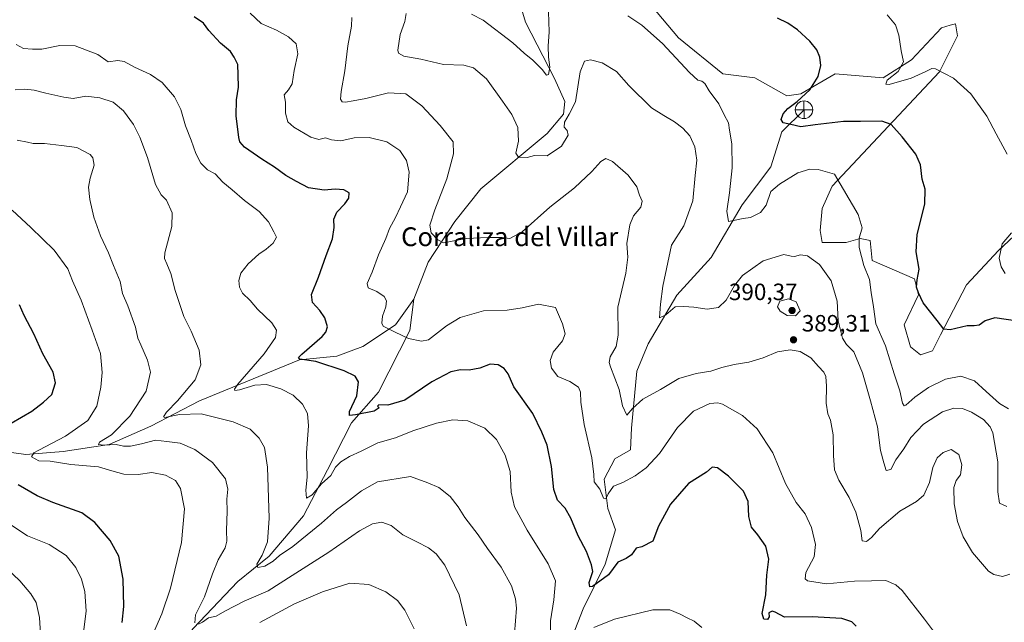
# Model space of a CAD drawing. Units: metres. Extents: x 615222 to 618716, y 4671546 to 4673916.
# Drawn here: x 617895 to 618313, y 4673196 to 4673453 of the extents above; entities that cross this region are included whole.
import ezdxf
from ezdxf.enums import TextEntityAlignment as Align

# ---------------------------------------------------------------- set-up
doc = ezdxf.new("R2010")
doc.units = ezdxf.units.M
doc.header["$MEASUREMENT"] = 0
for name, color, linetype, lineweight in [('Corriente natural lineal', 142, 'Continuous', 13), ('Cultivos herbáceos CxS', 92, 'Continuous', 0), ('Curva de nivel maestra', 30, 'Continuous', 30), ('Curva de nivel normal', 30, 'Continuous', 0), ('Matorral CxS', 135, 'Continuous', 0), ('Punto de cota en terreno', 7, 'Continuous', 0), ('Punto fluvial desagüe desconocido', 7, 'Continuous', 0), ('Rótulo de punto de cota en terreno', 7, 'Continuous', 0), ('Suelo desnudo CxS', 253, 'Continuous', 0), ('Texto cartográfico', 7, 'Continuous', 0)]:
    doc.layers.add(name, color=color, linetype=linetype, lineweight=lineweight)
doc.styles.add('Style-Arial', font='txt')

# ---------------------------------------------------------------- blocks, each defined once
blk = doc.blocks.new('*U20')
at = {"layer": 'Cultivos herbáceos CxS', "color": 92, "linetype": 'Continuous', "lineweight": 0}
blk.add_polyline3d([(618326.145, 4673368.9716, 370.1957), (618310.7927, 4673354.4645, 370.4137), (618297.1473, 4673339.9575, 372.1391), (618286.0605, 4673318.6241, 375.4984), (618282.6487, 4673311.7975, 376.4784), (618277.5314, 4673310.0906, 377.3355), (618273.2672, 4673313.5034, 377.532), (618270.7087, 4673322.8906, 377.3339), (618276.6787, 4673335.6913, 375.5886), (618274.9739, 4673342.5177, 375.903), (618257.0641, 4673350.1979, 379.1621), (618256.211, 4673358.7319, 379.2726), (618251.946, 4673359.585, 380.5784), (618245.9774, 4673357.878, 381.9482), (618235.7424, 4673357.878, 383.4825), (618234.8892, 4673362.9975, 383.3261), (618235.7424, 4673372.3848, 382.717), (618240.0075, 4673381.7719, 380.8395), (618285.6349, 4673430.412, 369.9807), (618293.3108, 4673445.7725, 367.24), (618292.4579, 4673450.8925, 366.96), (618290.1955, 4673450.2457, 367.2874), (618286.488, 4673449.1858, 367.8007), (618273.6951, 4673435.5319, 369.8078), (618261.7548, 4673427.8519, 371.3141), (618241.2862, 4673429.5589, 374.4061), (618226.7881, 4673421.0253, 375.8649), (618220.8184, 4673420.1724, 376.5033), (618207.1721, 4673427.8522, 377.7556), (618193.5265, 4673429.5589, 378.6198), (618174.7648, 4673444.9191, 378.887), (618161.1191, 4673461.1327, 378.5037)], dxfattribs=at)
blk = doc.blocks.new('*U22')
at = {"layer": 'Matorral CxS', "color": 135, "linetype": 'Continuous', "lineweight": 0}
blk.add_polyline3d([(618161.1191, 4673461.1327, 378.5037), (618174.7648, 4673444.9191, 378.887), (618193.5265, 4673429.5589, 378.6198), (618207.1721, 4673427.8522, 377.7556), (618220.8184, 4673420.1724, 376.5033), (618226.7881, 4673421.0253, 375.8649), (618241.2862, 4673429.5589, 374.4061), (618261.7548, 4673427.8519, 371.3141), (618273.6951, 4673435.5319, 369.8078), (618286.488, 4673449.1858, 367.8007), (618290.1955, 4673450.2457, 367.2874), (618292.4579, 4673450.8925, 366.96), (618293.3108, 4673445.7725, 367.24), (618285.6349, 4673430.412, 369.9807), (618240.0075, 4673381.7719, 380.8395), (618235.7424, 4673372.3848, 382.717), (618234.8892, 4673362.9975, 383.3261), (618235.7424, 4673357.878, 383.4825), (618245.9774, 4673357.878, 381.9482), (618251.946, 4673359.585, 380.5784), (618256.211, 4673358.7319, 379.2726), (618257.0641, 4673350.1979, 379.1621), (618274.9739, 4673342.5177, 375.903), (618276.6787, 4673335.6913, 375.5886), (618270.7087, 4673322.8906, 377.3339), (618273.2672, 4673313.5034, 377.532), (618277.5314, 4673310.0906, 377.3355), (618282.6487, 4673311.7975, 376.4784), (618286.0605, 4673318.6241, 375.4984), (618297.1473, 4673339.9575, 372.1391), (618310.7927, 4673354.4645, 370.4137), (618326.145, 4673368.9716, 370.1957)], dxfattribs=at)
blk = doc.blocks.new('5PFDES')
at = {"layer": 'Punto fluvial desagüe desconocido', "color": 142, "linetype": 'Continuous', "lineweight": 13}
for p, q in [((-0.375, -0.002), (0.374, 0.001)), ((-0.002, 0.374), (0.001, -0.375))]:
    blk.add_line(p, q, dxfattribs=at)
blk.add_circle((0, 0), 0.374, dxfattribs=at)
blk = doc.blocks.new('5PATER')
at = {"layer": 'Suelo desnudo CxS', "linetype": 'Continuous', "lineweight": 0}
h = blk.add_hatch(color=51, dxfattribs=at)
edge = h.paths.add_edge_path()
edge.add_ellipse((0, 0), major_axis=(-0.11, -0.111), ratio=0.999422, start_angle=0, end_angle=360)

msp = doc.modelspace()

# ---------------------------------------------------------------- linework, layer by layer
at = {"layer": 'Corriente natural lineal', "color": 142, "linetype": 'Continuous', "lineweight": 13}
for points in [[(618062.22, 4673333.88, 392.97), (618068.27, 4673349.5, 391.26), (618079.7, 4673366.88, 388.87), (618090.73, 4673380.71, 387.25), (618118.96, 4673404.28, 383.44), (618125.86, 4673412.4, 382.96), (618126.47, 4673417.81, 382.22), (618122.06, 4673427.6, 380.73), (618109.62, 4673451.58, 378.1), (618093.07, 4673507.46, 373.01), (618088.13, 4673520.06, 371.69), (618090.55, 4673528.8, 370.97), (618094.41, 4673549.09, 369.22), (618103.51, 4673565.24, 367.77), (618127.57, 4673598.6, 364.13), (618136.68, 4673614.28, 361.51), (618135.96, 4673623.25, 359.09)], [(618126.17, 4673181.57, 404.9), (618134.25, 4673202.17, 402.1), (618143.53, 4673221.15, 399.17), (618147.96, 4673235.81, 396.93), (618144.73, 4673244.91, 396.2), (618143.09, 4673257.34, 394.61), (618147.63, 4673265.89, 393.55), (618154.38, 4673269.78, 392.41), (618154.68, 4673278.95, 391.18), (618157.05, 4673303.2, 387.83), (618161.77, 4673314.81, 387.05), (618174.07, 4673335.49, 384.26), (618188.58, 4673351.51, 381.7), (618201.8, 4673373.85, 379.47), (618213.96, 4673390.06, 377.04), (618218.62, 4673404.96, 375.7), (618228.08, 4673414.3, 374.99)], [(617779.32, 4673236.13, 441.25), (617809.97, 4673272.06, 434.91), (617825.08, 4673281.27, 432.49), (617838.93, 4673282, 430.72), (617849.38, 4673276.32, 429.01), (617864.5, 4673272.37, 426.34), (617897.26, 4673267.81, 421.62), (617913.22, 4673269.04, 419.22), (617932.67, 4673271.99, 415.92), (617950.39, 4673279.84, 413.13), (617971.11, 4673290.57, 408.75), (618013.57, 4673308.05, 401.33), (618029.53, 4673309.53, 398.97), (618040.5, 4673313.73, 397.2), (618054.43, 4673322.92, 394.77), (618062.22, 4673333.88, 392.97)], [(617824, 4673066.91, 440.84), (617830.74, 4673078.05, 439.68), (617837.7, 4673096.04, 437.36), (617854.26, 4673115.16, 434.34), (617874.37, 4673133.87, 431.63), (617895.72, 4673148.37, 427.86), (617912.73, 4673156.44, 424.95), (617927.77, 4673156.49, 422.98), (617937.61, 4673158.55, 422.14), (617950.54, 4673170.78, 419.93), (617968.45, 4673193.91, 415.84), (617987.35, 4673213.78, 412.13), (618000.78, 4673224.6, 410.11), (618015.27, 4673241.8, 406.97), (618025.49, 4673261.26, 403.95), (618035.69, 4673281.2, 400.94), (618047.2, 4673294.34, 398.54), (618060.59, 4673320.45, 394.65), (618062.22, 4673333.88, 392.97)]]:
    msp.add_polyline3d(points, dxfattribs=at)
at = {"layer": 'Cultivos herbáceos CxS', "color": 92, "linetype": 'Continuous', "lineweight": 0}
msp.add_polyline3d([(618326.14, 4673368.97, 370.2), (618310.79, 4673354.46, 370.41), (618297.15, 4673339.96, 372.14), (618286.06, 4673318.62, 375.5), (618282.65, 4673311.8, 376.48), (618277.53, 4673310.09, 377.34), (618273.27, 4673313.5, 377.53), (618270.71, 4673322.89, 377.33), (618276.68, 4673335.69, 375.59), (618274.97, 4673342.52, 375.9), (618257.06, 4673350.2, 379.16), (618256.21, 4673358.73, 379.27), (618251.95, 4673359.59, 380.58), (618245.98, 4673357.88, 381.95), (618235.74, 4673357.88, 383.48), (618234.89, 4673363, 383.33), (618235.74, 4673372.38, 382.72), (618240.01, 4673381.77, 380.84), (618285.63, 4673430.41, 369.98), (618293.31, 4673445.77, 367.24), (618292.46, 4673450.89, 366.96), (618290.2, 4673450.25, 367.29), (618286.49, 4673449.19, 367.8), (618273.7, 4673435.53, 369.81), (618261.75, 4673427.85, 371.31), (618241.29, 4673429.56, 374.41), (618226.79, 4673421.03, 375.86), (618220.82, 4673420.17, 376.5), (618207.17, 4673427.85, 377.76), (618193.53, 4673429.56, 378.62), (618174.76, 4673444.92, 378.89), (618161.12, 4673461.13, 378.5)], dxfattribs=at)
at = {"layer": 'Curva de nivel maestra', "color": 30, "linetype": 'Continuous', "lineweight": 30, "flags": 128}
for points, elevation in [([(618250.18, 4673194.8), (618248.35, 4673196.72), (618244.16, 4673198.11), (618231.52, 4673198.8), (618219.8, 4673198.74), (618215.75, 4673200.8), (618214.54, 4673201.28), (618213.11, 4673200.52), (618213.24, 4673198.86), (618212.58, 4673197.73), (618210.93, 4673197.86), (618210.27, 4673200.17), (618211.83, 4673208.14), (618212.21, 4673216.48), (618213.13, 4673223.32), (618211.86, 4673228.8), (618208.5, 4673233.73), (618205.79, 4673236.99), (618204.58, 4673241.39), (618204.4, 4673247.76), (618202.28, 4673252.22), (618196.01, 4673258.61), (618191.24, 4673262.18), (618188.99, 4673262.4), (618186.57, 4673260.34), (618179.01, 4673255.52), (618171.29, 4673246.68), (618166.22, 4673237.33), (618163.8, 4673231), (618159.09, 4673228.62), (618156.68, 4673227.98), (618154.72, 4673225.21), (618152.45, 4673223.67), (618148.99, 4673222.11), (618144.91, 4673216.71), (618138.21, 4673211.71), (618137, 4673211.52), (618136.69, 4673213.35), (618138.35, 4673218.07), (618137.8, 4673220.88), (618135.6, 4673226.6), (618132.07, 4673233.25), (618129, 4673240.78), (618126.51, 4673244.93), (618123.28, 4673248.45), (618121.71, 4673252.96), (618120.75, 4673262.68), (618118.85, 4673271.8), (618116.65, 4673277.32), (618112.78, 4673285.28), (618104.69, 4673296.52), (618102.34, 4673302.1), (618100.67, 4673304.39), (618098.07, 4673305.93), (618094.63, 4673306.17), (618090.29, 4673304.53), (618085.79, 4673303.71), (618082.08, 4673303.8), (618078.01, 4673302.97), (618069.89, 4673298.7), (618058.44, 4673290.89), (618051.14, 4673288.78), (618047.4, 4673288.84), (618046.74, 4673288.37), (618047.44, 4673287.57), (618045.32, 4673286.18), (618037.47, 4673284.67), (618034.87, 4673284.42), (618034.93, 4673286.01), (618037.94, 4673292.73), (618038.68, 4673298.72), (618037.22, 4673301.13), (618032.64, 4673303.41), (618020.5, 4673307.33), (618013.75, 4673308.36), (618013.26, 4673309.09), (618014.66, 4673310.42), (618023.3, 4673317.94), (618024.89, 4673319.72), (618025.48, 4673322.07), (618024.36, 4673325.95), (618022.32, 4673329), (618019.12, 4673332.4), (618018.68, 4673335.73), (618021.71, 4673343.1), (618024.98, 4673352.4), (618027.59, 4673359.51), (618028.4, 4673364.32), (618028.26, 4673367.83), (618029.44, 4673370.85), (618032.86, 4673374.37), (618034.64, 4673376.79), (618034.71, 4673378.96), (618032.43, 4673380.34), (618028.81, 4673380.55), (618024.16, 4673380.07), (618017.41, 4673381.15), (618012.29, 4673383.86), (618007.81, 4673386.31), (618002.96, 4673389.91), (617997.66, 4673393.27), (617990.31, 4673398.42), (617988.28, 4673400.74), (617987.87, 4673402.49), (617986.77, 4673411.72), (617986.91, 4673418.59), (617987.72, 4673423.97), (617987.58, 4673429.15), (617987.4, 4673433.52), (617985.81, 4673436.59), (617984.27, 4673439.06), (617980.01, 4673442.67), (617975.06, 4673448.01), (617972.78, 4673451.11), (617968.86, 4673453.84)], 400), ([(618318.79, 4673324.49), (618309.12, 4673325.93), (618305.06, 4673324.62), (618302.47, 4673322.75), (618300.42, 4673322.41), (618297.38, 4673322.44), (618290.26, 4673320.76), (618287.5, 4673321.13), (618284.66, 4673324.79), (618278.67, 4673332.28), (618276.7, 4673336.49), (618275.92, 4673338.92), (618276.2, 4673341.98), (618277.01, 4673346.52), (618275.75, 4673353.97), (618276.17, 4673361.35), (618279.37, 4673374.16), (618279.5, 4673380.53), (618278.3, 4673384.76), (618277.57, 4673390.84), (618275.54, 4673395.46), (618269.82, 4673402.79), (618265.08, 4673408), (618261.08, 4673409.46), (618252.12, 4673409.34), (618244.79, 4673409.26), (618232.79, 4673407.96), (618226.73, 4673407.1), (618222.53, 4673408.1), (618219.23, 4673408.82), (618218.34, 4673410.22), (618219.18, 4673412.62), (618221.18, 4673414.89), (618225.14, 4673417.82), (618230.5, 4673422.8), (618234.14, 4673428.39), (618235.18, 4673433.12), (618234.79, 4673436.72), (618233.49, 4673439.75), (618230.52, 4673443.45), (618225.33, 4673448.26), (618221.19, 4673451.11), (618216.78, 4673453.18)], 375), ([(617891.12, 4673281.16), (617899.87, 4673286.25), (617904.82, 4673289.99), (617908.4, 4673293.25), (617909.98, 4673298.22), (617908.93, 4673302.72), (617904.5, 4673310.6), (617900.69, 4673319.06), (617896.63, 4673326.87), (617894.56, 4673331.47)], 425), ([(617938.22, 4673196.42), (617938.92, 4673203.27), (617938.7, 4673214.84), (617936.87, 4673224.58), (617933.21, 4673231.31), (617926.68, 4673238.86), (617921.13, 4673243.02), (617908.82, 4673247.47), (617902.07, 4673250.17), (617894.05, 4673254.97)], 425)]:
    msp.add_lwpolyline(points, dxfattribs=dict(at, elevation=elevation))
at = {"layer": 'Curva de nivel normal', "color": 30, "linetype": 'Continuous', "lineweight": 0, "flags": 128}
for points, elevation in [([(618283.16, 4673192.68), (618279.22, 4673197.84), (618269.79, 4673209.98), (618267.09, 4673212.45), (618262.79, 4673214.22), (618256.79, 4673214.12), (618249.46, 4673214.02), (618237.66, 4673212.8), (618229.5, 4673214.13), (618228.5, 4673214.98), (618228.9, 4673217.69), (618232.37, 4673224.36), (618232.94, 4673229.57), (618231.22, 4673236.77), (618228.52, 4673242.53), (618224.8, 4673247.43), (618220.19, 4673255.46), (618214.84, 4673268.44), (618208.19, 4673278.67), (618201.87, 4673284.33), (618193.44, 4673289.13), (618191.43, 4673289.79), (618188.04, 4673289.48), (618181.13, 4673286.24), (618174.35, 4673279.26), (618166.68, 4673268.2), (618160.97, 4673262.07), (618156.28, 4673258.68), (618151.09, 4673255.87), (618147.07, 4673254.28), (618144.76, 4673251.1), (618143.9, 4673248.99), (618142.82, 4673249.2), (618141.28, 4673253.13), (618138.9, 4673256.16), (618138.76, 4673259.35), (618137.84, 4673266.44), (618134.69, 4673280.62), (618133.18, 4673290.03), (618133.12, 4673294.32), (618132.21, 4673296.43), (618128.47, 4673298.82), (618123.42, 4673300.93), (618120.79, 4673304.53), (618120.12, 4673307.8), (618121.43, 4673311.25), (618125.36, 4673316.06), (618126.56, 4673319.14), (618125.41, 4673323.32), (618122.37, 4673330.3), (618115.25, 4673331.75), (618108.24, 4673330.14), (618101.91, 4673329.16), (618091.77, 4673328.86), (618081.96, 4673326.03), (618076.13, 4673322.52), (618068.46, 4673316.54), (618065.45, 4673315.98), (618059.92, 4673317.06), (618054.35, 4673319.81), (618049.18, 4673322.32), (618048.58, 4673323.59), (618048.95, 4673326.57), (618050.32, 4673330.5), (618050.65, 4673333.15), (618049.66, 4673334.92), (618046.55, 4673337.07), (618042.79, 4673338.68), (618042.43, 4673340.52), (618044.56, 4673345.26), (618047.15, 4673352.66), (618050.28, 4673359.6), (618051.95, 4673363.83), (618054.37, 4673368.52), (618056.52, 4673373.06), (618059.48, 4673379.39), (618060.23, 4673387.72), (618059.11, 4673392.78), (618056.29, 4673397.03), (618050.7, 4673400.7), (618043.2, 4673402.53), (618036.81, 4673402.32), (618031.14, 4673401.08), (618027.16, 4673401.59), (618024.65, 4673402.36), (618021.82, 4673401.72), (618018.38, 4673402.62), (618011.26, 4673406.84), (618008.68, 4673409.21), (618007.64, 4673412.92), (618007.62, 4673417.54), (618007.04, 4673420.59), (618008.95, 4673422.72), (618010.54, 4673425.39), (618011.29, 4673431.05), (618012.87, 4673438.01), (618012.17, 4673442.3), (618009.01, 4673445.25), (618003.82, 4673448.06), (617997.32, 4673450.9), (617992.72, 4673455.29)], 395), ([(618035.85, 4673453.56), (618035.67, 4673449.76), (618034.12, 4673441.43), (618032.9, 4673430.9), (618031.31, 4673422.05), (618031.01, 4673418.86), (618031.72, 4673417.71), (618033.21, 4673417.48), (618036.45, 4673418.12), (618041.79, 4673419.03), (618051.42, 4673421.5), (618058.77, 4673421.02), (618065.63, 4673416.04), (618073.47, 4673407.65), (618078.98, 4673400.67), (618079.15, 4673395.61), (618076.2, 4673384.9), (618071.1, 4673371.84), (618069, 4673365.26), (618069.58, 4673362.02), (618072.41, 4673358.98), (618074.81, 4673357.69), (618084.4, 4673359.55), (618093.73, 4673360.04), (618099.82, 4673360), (618103.02, 4673359.59), (618108.29, 4673362.49), (618120.09, 4673372.85), (618130.46, 4673381.12), (618137.92, 4673388.1), (618141.68, 4673392.25), (618143.88, 4673393.63), (618146.67, 4673392.26), (618153.31, 4673386.56), (618157.02, 4673381.61), (618158.14, 4673378.06), (618159.23, 4673375.48), (618158.75, 4673372.98), (618155.62, 4673369.18), (618154.05, 4673365.4), (618152.8, 4673357.52), (618153.25, 4673351.61), (618152.32, 4673344.92), (618148.87, 4673330.36), (618149.04, 4673318.45), (618148.28, 4673313.71), (618145.63, 4673309.31), (618145.19, 4673306.91), (618145.78, 4673305), (618149.54, 4673295.47), (618150.96, 4673288.55), (618152.77, 4673284.47), (618155.13, 4673287.36), (618159.53, 4673291.3), (618167.05, 4673295.41), (618174.82, 4673300.08), (618182.27, 4673302.24), (618188.43, 4673303.19), (618193.07, 4673304.71), (618198.4, 4673306.02), (618204.67, 4673307.06), (618210.69, 4673308.92), (618216.74, 4673311.38), (618222.22, 4673312.32), (618226.37, 4673311.64), (618230.92, 4673308.93), (618234.24, 4673305.14), (618236.46, 4673302.81), (618237.28, 4673300.89), (618237.62, 4673296.81), (618237.5, 4673289.56), (618238.25, 4673285.15), (618239.36, 4673282.4), (618240.49, 4673276.15), (618240.61, 4673267.4), (618241.08, 4673261.26), (618242.82, 4673256.86), (618247.3, 4673249.48), (618250.15, 4673243.25), (618252.23, 4673235.54), (618252.79, 4673231.08), (618254.64, 4673230.84), (618256.77, 4673232.5), (618260.19, 4673236.39), (618268.74, 4673243.74), (618275.86, 4673247.82), (618278.97, 4673250.45), (618281.47, 4673255.94), (618282.85, 4673262.24), (618284.72, 4673266.4), (618287.15, 4673268.71), (618290.62, 4673269.88), (618293.82, 4673267.76), (618295.15, 4673263.42), (618294.52, 4673259.18), (618292.74, 4673256.73), (618291.81, 4673253.74), (618291.96, 4673246.81), (618293.36, 4673239.35), (618295.78, 4673232.85), (618299.74, 4673226.22), (618306.49, 4673218.26), (618308.69, 4673216.84), (618312.44, 4673216.02), (618315.56, 4673216.93)], 390), ([(618059.03, 4673455.21), (618058.44, 4673451.84), (618056.45, 4673446.3), (618055.36, 4673439.68), (618055.71, 4673438.39), (618057.96, 4673437.14), (618065.19, 4673435.86), (618074.81, 4673433.56), (618083.52, 4673433.26), (618087.64, 4673432.18), (618093.17, 4673427.38), (618099.91, 4673417.96), (618103.89, 4673412.36), (618106.36, 4673406.75), (618106.73, 4673400.98), (618105.64, 4673395.88), (618106.7, 4673394.12), (618110.34, 4673394.08), (618113.47, 4673394.9), (618118.94, 4673394.78), (618124.93, 4673398.79), (618127.78, 4673403.56), (618127.47, 4673405.56), (618126.1, 4673406.86), (618126.22, 4673409.05), (618128.29, 4673412.45), (618130.96, 4673417.69), (618132.87, 4673430.38), (618134.8, 4673435.02), (618137.34, 4673435.59), (618142.33, 4673434.24), (618148.34, 4673430.6), (618153.68, 4673424.63), (618163.26, 4673415.08), (618168.54, 4673411.84), (618172.98, 4673409.23), (618176.63, 4673406.55), (618179.48, 4673403.24), (618181.6, 4673398.54), (618182.52, 4673392.95), (618181.82, 4673386.4), (618180.8, 4673375.64), (618177.05, 4673365.01), (618171.68, 4673356.73), (618168.03, 4673339.27), (618167.11, 4673331.71), (618166.67, 4673325.83), (618169.3, 4673327.18), (618173.37, 4673330.52), (618176.92, 4673330.76), (618181.19, 4673330.44), (618186.92, 4673329.52), (618191.72, 4673330.27), (618195.03, 4673333.44), (618198.48, 4673339.69), (618201.99, 4673343.8), (618210.76, 4673350.14), (618219.46, 4673352.81), (618222.61, 4673352.02), (618224.08, 4673351.88), (618226.63, 4673352.7), (618229.52, 4673352.24), (618234.67, 4673348.6), (618239.6, 4673341.6), (618242.23, 4673332.93), (618242.52, 4673324.59), (618244.46, 4673317.18), (618246.14, 4673314.59), (618249.26, 4673311.44), (618252.93, 4673302.47), (618256.29, 4673290.56), (618259.28, 4673279.56), (618260.57, 4673269.51), (618261.99, 4673264.19), (618263.06, 4673260.99), (618264.93, 4673261.44), (618267.16, 4673265.49), (618270.5, 4673270.27), (618273.48, 4673275), (618278.8, 4673280.73), (618286.92, 4673285.9), (618291.79, 4673287.54), (618295.44, 4673287.29), (618299.23, 4673285.84), (618304.37, 4673282.64), (618307.17, 4673279.57), (618308.29, 4673277.06), (618310.45, 4673264.62), (618310.41, 4673251.98), (618311.23, 4673247.18), (618314.21, 4673245.73)], 385), ([(618086.76, 4673454.98), (618091.74, 4673452.41), (618104.25, 4673442.72), (618109.15, 4673438.32), (618112.87, 4673435.36), (618116.72, 4673431.46), (618118.58, 4673429.05), (618119.49, 4673429.28), (618119.98, 4673432.37), (618119.44, 4673436.7), (618119.37, 4673441.32), (618119.79, 4673447.49), (618119.48, 4673455.87)], 380), ([(618153.24, 4673454.16), (618159.08, 4673450.24), (618167.94, 4673442.51), (618179.36, 4673430.2), (618182.9, 4673426.82), (618184.6, 4673426.52), (618185.86, 4673425.45), (618187.78, 4673422.37), (618191.9, 4673416.82), (618194.18, 4673412.18), (618195.91, 4673408.82), (618196.42, 4673405.63), (618197.35, 4673399.77), (618197.48, 4673389.61), (618196.43, 4673379.02), (618195.27, 4673371.2), (618196.01, 4673366.76), (618198.86, 4673367.4), (618202.18, 4673368.14), (618205.28, 4673368.49), (618209.55, 4673370.6), (618211.98, 4673373.72), (618214.02, 4673379.59), (618217.64, 4673382.74), (618225.46, 4673387.5), (618230.61, 4673389), (618234.06, 4673388.9), (618240.99, 4673386.92), (618251.02, 4673369.8), (618252.76, 4673364.1), (618251.48, 4673359.7), (618251.56, 4673355.84), (618253.55, 4673348.16), (618255.89, 4673342.24), (618256.61, 4673336.66), (618257.66, 4673330.55), (618258.63, 4673323.37), (618262.74, 4673314.01), (618266.44, 4673302.04), (618268.78, 4673294.85), (618269.96, 4673289.62), (618270.68, 4673288.43), (618271.32, 4673288.73), (618275.12, 4673292.19), (618281.05, 4673296.23), (618288.18, 4673299.87), (618294.72, 4673301.15), (618300.5, 4673299.12), (618305.46, 4673294.54), (618311.19, 4673289.46), (618314.96, 4673287.22)], 380), ([(618314.44, 4673395.45), (618309.72, 4673404.14), (618305.8, 4673411.53), (618298.97, 4673421.05), (618291.59, 4673427.72), (618283.99, 4673431.67), (618282.34, 4673431.79), (618279.8, 4673430.62), (618273.57, 4673427.76), (618264.22, 4673425.07), (618262.87, 4673425.2), (618263.48, 4673426.88), (618268.13, 4673430.53), (618270.38, 4673434.67), (618269.33, 4673439.39), (618268.38, 4673446.05), (618266.92, 4673450.46), (618263.41, 4673454.65)], 370), ([(617893.13, 4673442.04), (617896.32, 4673440.33), (617900.08, 4673440.11), (617904.08, 4673440.05), (617911.82, 4673441.63), (617918.29, 4673441.47), (617927.89, 4673437.72), (617932.37, 4673434.74), (617936.34, 4673435.2), (617939.13, 4673434.8), (617943.44, 4673432.41), (617950.34, 4673429.24), (617955.26, 4673425.83), (617960.51, 4673419.74), (617963.12, 4673414.36), (617965.19, 4673407.42), (617967.54, 4673401.44), (617969.51, 4673395.74), (617971.69, 4673391.59), (617974.54, 4673388.77), (617977.82, 4673387.14), (617980.99, 4673383.58), (617984.95, 4673380.27), (617990.19, 4673375.76), (617996.47, 4673371.05), (618000.52, 4673366.64), (618002.73, 4673362.46), (618003.83, 4673360.1), (618002.49, 4673357.59), (617999.51, 4673355.02), (617996.36, 4673352.94), (617991.85, 4673348.86), (617988.67, 4673344.89), (617987.88, 4673341.71), (617988.08, 4673338.89), (617989.37, 4673336.42), (617992.62, 4673333.21), (617995.74, 4673329.61), (618001.83, 4673323.69), (618003.81, 4673320.58), (618003.42, 4673317.49), (617998.55, 4673310.61), (617987.35, 4673297.68), (617986.03, 4673295.52), (617986.13, 4673294.95), (617988.14, 4673295.3), (617994.6, 4673297.26), (617999.63, 4673297.55), (618005.7, 4673295.7), (618010.93, 4673293.01), (618014.89, 4673289.14), (618017.03, 4673285.28), (618017.4, 4673279.99), (618016.6, 4673268.52), (618016.84, 4673258.21), (618016.29, 4673252.71), (618016.64, 4673249.25), (618019.05, 4673250.7), (618022.92, 4673255.3), (618026.9, 4673258.9), (618028.9, 4673262.39), (618031.14, 4673264.75), (618034.91, 4673266.95), (618039.88, 4673269.2), (618046.91, 4673272.69), (618054.48, 4673274.94), (618061.81, 4673277.79), (618071.81, 4673281.1), (618078.8, 4673282.58), (618085.16, 4673282.09), (618092.46, 4673278.96), (618097.33, 4673274.22), (618101.08, 4673267.58), (618103.15, 4673260.63), (618103.62, 4673251.79), (618105.05, 4673245.54), (618110.36, 4673235.63), (618119.38, 4673221.32), (618122.51, 4673214.11), (618121.75, 4673206.02), (618120.31, 4673197.07), (618120.14, 4673185.28)], 405), ([(618104.62, 4673186.36), (618105.8, 4673202.52), (618105.49, 4673206.41), (618103.69, 4673211.95), (618099.31, 4673219.9), (618093.57, 4673227.88), (618089.64, 4673233.61), (618083.87, 4673241.01), (618081.08, 4673245.55), (618077.67, 4673249.93), (618072.79, 4673253.81), (618068.19, 4673255.78), (618060.81, 4673258.4), (618046.83, 4673256.22), (618039.96, 4673252.37), (618033.66, 4673247.41), (618029.38, 4673244.28), (618022.94, 4673238.59), (618010.81, 4673228.68), (618005.14, 4673224.82), (618002.48, 4673222.53), (617998.92, 4673220.38), (617995.94, 4673219.73), (617995.56, 4673221.18), (617997.76, 4673225.07), (617999.98, 4673230.74), (618000.79, 4673240.74), (618000.07, 4673262.42), (617998.78, 4673270.82), (617996.52, 4673274.78), (617992.6, 4673278.52), (617985.42, 4673281.66), (617971.81, 4673285.09), (617962.68, 4673284.75), (617956.35, 4673283.46), (617955.88, 4673283.87), (617957.12, 4673285.77), (617961.79, 4673290.57), (617969.21, 4673299.55), (617971.65, 4673305.89), (617970.92, 4673312.17), (617967.62, 4673320.2), (617964.46, 4673326.48), (617960.74, 4673337.45), (617958.96, 4673344.66), (617957.19, 4673348.76), (617956.27, 4673351.16), (617956.45, 4673353.46), (617959.38, 4673364.68), (617959.55, 4673370.56), (617957.08, 4673375.83), (617954.82, 4673378.12), (617952.49, 4673382.57), (617949.07, 4673393.97), (617945.81, 4673402.71), (617943.11, 4673408.01), (617938.82, 4673413.9), (617934.45, 4673417.55), (617928.82, 4673419.42), (617922.81, 4673420.08), (617917.43, 4673419.11), (617913.47, 4673419.69), (617905.84, 4673421.32), (617900.9, 4673422.66), (617896.84, 4673423.04), (617892.82, 4673422.83)], 410), ([(617893.69, 4673401.44), (617898.03, 4673400.59), (617900.44, 4673399.94), (617905.31, 4673399.98), (617912.49, 4673399.16), (617918.94, 4673398.22), (617924.68, 4673395.24), (617925.79, 4673393.9), (617926.42, 4673390.73), (617924.72, 4673385.28), (617923.99, 4673381.41), (617924.46, 4673376.23), (617926.18, 4673368.73), (617929.05, 4673360.76), (617932.5, 4673353.53), (617934.57, 4673348.1), (617937.36, 4673341.28), (617938.46, 4673336.18), (617940.68, 4673330.92), (617943.92, 4673321.85), (617944.88, 4673317.18), (617946.18, 4673314.44), (617949.01, 4673307.92), (617950.32, 4673302.73), (617948.41, 4673294.73), (617941.46, 4673284.09), (617933.77, 4673276.17), (617928.64, 4673273.01), (617928.26, 4673272.02), (617930.48, 4673271.73), (617935.68, 4673272), (617938.84, 4673271.4), (617941.74, 4673271.39), (617946.52, 4673272.38), (617952.39, 4673273.84), (617957.2, 4673273.34), (617962.96, 4673272.6), (617969.08, 4673269.99), (617976.6, 4673264.44), (617982.22, 4673257.51), (617983.22, 4673253.12), (617982.76, 4673248.84), (617982.91, 4673243.66), (617982.59, 4673235.44), (617982.78, 4673231), (617982.01, 4673228.07), (617979.1, 4673222.99), (617976.6, 4673217.09), (617973.26, 4673207.33), (617969.4, 4673199.6), (617969.1, 4673196.3)], 415), ([(617950.06, 4673188.51), (617955.08, 4673200.1), (617958.86, 4673210.98), (617963.44, 4673230.36), (617964.8, 4673244.68), (617963.04, 4673253.33), (617960.96, 4673256.77), (617956.6, 4673259.06), (617950.87, 4673260.19), (617945.01, 4673259.35), (617939, 4673259.51), (617933.86, 4673260.83), (617928.14, 4673262.51), (617916.45, 4673263.61), (617907.6, 4673264.9), (617902.8, 4673265.07), (617899.73, 4673266.76), (617900.73, 4673268.46), (617902.8, 4673269.7), (617914.18, 4673275.54), (617923.72, 4673282.31), (617927.49, 4673288.38), (617929.2, 4673296.45), (617929.8, 4673302.58), (617929.02, 4673310.73), (617925.53, 4673320.64), (617920.84, 4673333.41), (617917.07, 4673341.64), (617915.14, 4673346.72), (617909.39, 4673354.63), (617899.38, 4673364.29), (617891.47, 4673371.7)], 420), ([(618313.59, 4673344.7), (618311.83, 4673347.56), (618310.98, 4673351.25), (618312.28, 4673357.32), (618316.26, 4673362.01)], 370), ([(618221.45, 4673334.01), (618217.86, 4673332.92), (618216.78, 4673330.54), (618217.98, 4673328.65), (618220.94, 4673326.88), (618224.48, 4673326.8), (618226.44, 4673328.92), (618224.79, 4673332.73), (618221.45, 4673334.01)], 390), ([(617889.69, 4673238.74), (617897.97, 4673233.22), (617907.26, 4673229.51), (617914.45, 4673224.86), (617918.57, 4673219.76), (617920.96, 4673214.84), (617922.35, 4673209.55), (617922.88, 4673201.26), (617921.96, 4673193.47), (617920.65, 4673188.74), (617919.59, 4673184.04), (617916.42, 4673176.95), (617911.06, 4673171.13), (617904.55, 4673166.78), (617897.15, 4673160.73), (617890.15, 4673153.57)], 430), ([(617970.72, 4673195.7), (617972.42, 4673196.49), (617974.98, 4673198.37), (617978.18, 4673199.1), (617981.88, 4673201.24), (617990.04, 4673205.44), (618000.28, 4673209.92), (618010.48, 4673216.37), (618026.16, 4673226.3), (618039.14, 4673235.34), (618044.62, 4673238.31), (618048.68, 4673238.99), (618052.58, 4673237.6), (618057.56, 4673233.66), (618063.53, 4673230.7), (618068.48, 4673228.07), (618071.78, 4673225.64), (618075.35, 4673220.84), (618081.54, 4673208.2), (618084.66, 4673194.93)], 415), ([(617888.93, 4673219.63), (617894.81, 4673214.13), (617899.46, 4673208.65), (617901.67, 4673204.92), (617903.18, 4673198.57), (617903.71, 4673189.3), (617902.5, 4673181.97), (617899.19, 4673176.55), (617893.43, 4673171.04)], 435), ([(618062.37, 4673193.77), (618058.46, 4673201.6), (618055.24, 4673205.76), (618050.32, 4673209.39), (618043.15, 4673212.53), (618035.05, 4673213.08), (618023.36, 4673209.47), (618011.48, 4673204.3), (617996.72, 4673196.44)], 420), ([(618138.75, 4673194.35), (618147.45, 4673197.87), (618163.8, 4673201.72), (618170.99, 4673201.75), (618175.48, 4673199.96), (618178.4, 4673198.34), (618181.4, 4673196.92), (618184.64, 4673194.24)], 405)]:
    msp.add_lwpolyline(points, dxfattribs=dict(at, elevation=elevation))
at = {"layer": 'Matorral CxS', "color": 135, "linetype": 'Continuous', "lineweight": 0}
msp.add_polyline3d([(618326.14, 4673368.97, 370.2), (618310.79, 4673354.46, 370.41), (618297.15, 4673339.96, 372.14), (618286.06, 4673318.62, 375.5), (618282.65, 4673311.8, 376.48), (618277.53, 4673310.09, 377.34), (618273.27, 4673313.5, 377.53), (618270.71, 4673322.89, 377.33), (618276.68, 4673335.69, 375.59), (618274.97, 4673342.52, 375.9), (618257.06, 4673350.2, 379.16), (618256.21, 4673358.73, 379.27), (618251.95, 4673359.59, 380.58), (618245.98, 4673357.88, 381.95), (618235.74, 4673357.88, 383.48), (618234.89, 4673363, 383.33), (618235.74, 4673372.38, 382.72), (618240.01, 4673381.77, 380.84), (618285.63, 4673430.41, 369.98), (618293.31, 4673445.77, 367.24), (618292.46, 4673450.89, 366.96), (618290.2, 4673450.25, 367.29), (618286.49, 4673449.19, 367.8), (618273.7, 4673435.53, 369.81), (618261.75, 4673427.85, 371.31), (618241.29, 4673429.56, 374.41), (618226.79, 4673421.03, 375.86), (618220.82, 4673420.17, 376.5), (618207.17, 4673427.85, 377.76), (618193.53, 4673429.56, 378.62), (618174.76, 4673444.92, 378.89), (618161.12, 4673461.13, 378.5)], dxfattribs=at)

# ---------------------------------------------------------------- block references
at = {"layer": 'Cultivos herbáceos CxS', "color": 92, "linetype": 'Continuous', "lineweight": 0}
msp.add_blockref('*U20', (0, 0), dxfattribs=at)
at = {"layer": 'Matorral CxS', "color": 135, "linetype": 'Continuous', "lineweight": 0}
msp.add_blockref('*U22', (0, 0), dxfattribs=at)
at = {"layer": 'Punto de cota en terreno', "color": 7, "linetype": 'Continuous', "lineweight": 0, "xscale": 10, "yscale": 10, "zscale": 10}
for p in [(618223, 4673329, 390.37), (618223.61, 4673316.54, 389.31)]:
    msp.add_blockref('5PATER', p, dxfattribs=at)
at = {"layer": 'Punto fluvial desagüe desconocido', "color": 7, "linetype": 'Continuous', "lineweight": 0, "xscale": 10, "yscale": 10, "zscale": 10}
msp.add_blockref('5PFDES', (618228.08, 4673414.3, 374.99), dxfattribs=at)

# ---------------------------------------------------------------- texts
at = {"layer": 'Rótulo de punto de cota en terreno', "color": 7, "linetype": 'Continuous', "lineweight": 0, "style": 'Style-Arial'}
for s, p in [('390,37', (618196.17, 4673333.41)), ('389,31', (618227.14, 4673320.07))]:
    msp.add_text(s, height=7, dxfattribs=at).set_placement(p)
at = {"layer": 'Texto cartográfico', "color": 7, "linetype": 'Continuous', "lineweight": 0, "style": 'Style-Arial'}
msp.add_text('Corraliza del Villar', height=8, dxfattribs=at).set_placement((618102.95, 4673360.34), align=Align.MIDDLE_CENTER)

doc.saveas('drawing.dxf')
